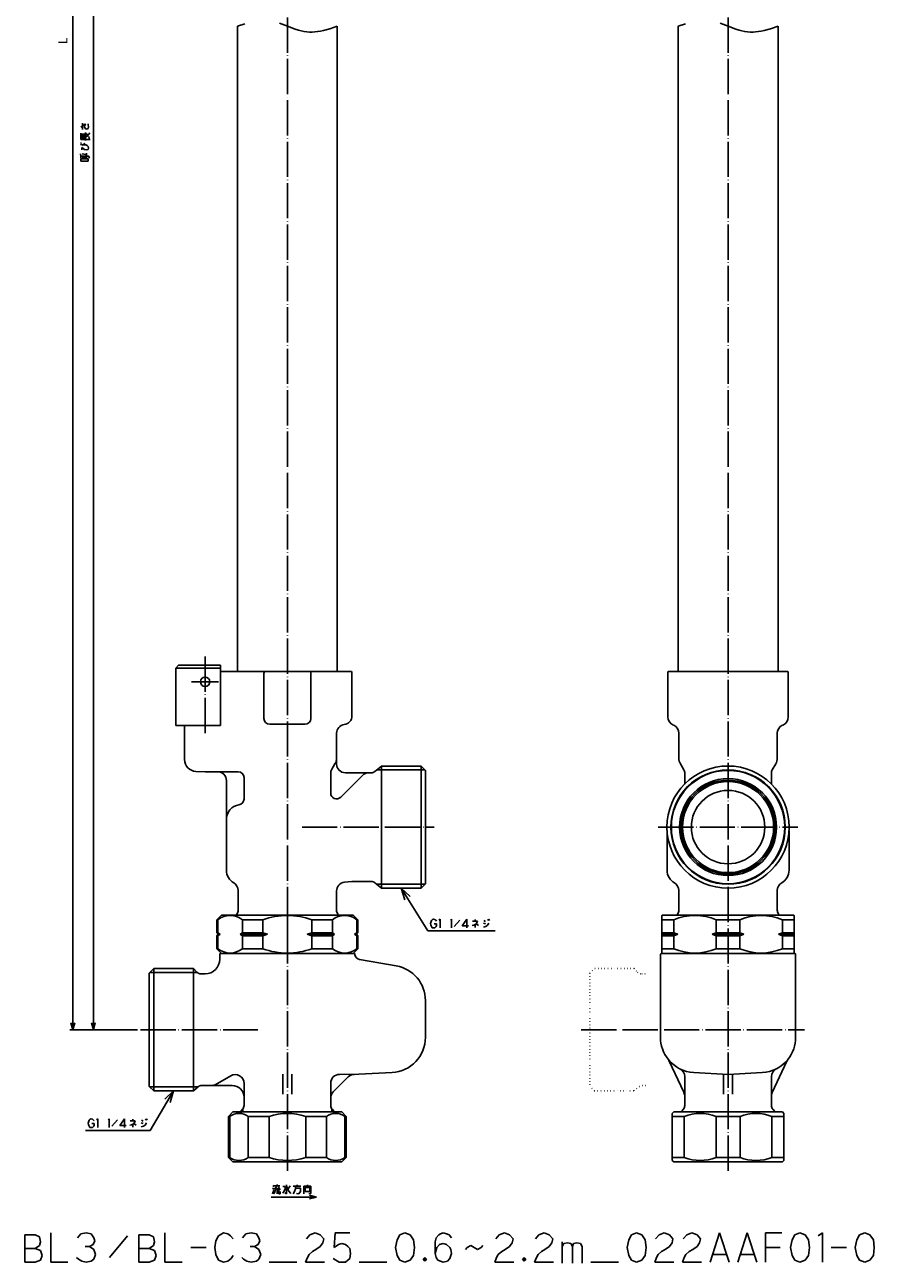
# Model space of a CAD drawing. Units: millimetres. Extents: x 61 to 448, y 70 to 1000.
# Drawn here: x 61 to 350, y 70 to 492 of the extents above; entities that cross this region are included whole.
import ezdxf

# ---------------------------------------------------------------- set-up
doc = ezdxf.new("R2010")
doc.units = ezdxf.units.MM
for name, pattern in [('DOT_CENTER', [14, 12, -1, 0, -1]), ('DOTTED', [1, 0, -1]), ('PHANTOM', [13, 10, -1, 0, -1, 0, -1])]:
    doc.linetypes.add(name, pattern=pattern)
for name, color, linetype in [('1', 7, 'Continuous'), ('100', 7, 'Continuous'), ('2', 7, 'Continuous'), ('3', 7, 'Continuous')]:
    doc.layers.add(name, color=color, linetype=linetype)
doc.styles.add('CONVERTER_11', font='txt.shx', dxfattribs={"width": 0.9})
doc.dimstyles.new('ME10_DIM_10', dxfattribs={"dimtxt": 3, "dimasz": 2.4, "dimexe": 1, "dimexo": 1, "dimgap": 1, "dimtad": 1, "dimdec": 3, "dimdsep": 46, "dimtxsty": 'CONVERTER_11', "dimblk1": 'OPEN30', "dimblk2": 'OPEN30', "dimsah": 1, "dimcen": 0.09, "dimclrd": 2, "dimclre": 2, "dimclrt": 2, "dimadec": 0, "dimazin": 0, "dimtfac": 1, "dimtdec": 4, "dimtix": 1, "dimtmove": 0, "dimatfit": 3, "dimfxl": 1, "dimtolj": 1, "dimtzin": 0, "dimarcsym": 0})
doc.dimstyles.new('ME10_DIM_11', dxfattribs={"dimtxt": 3, "dimasz": 2.4, "dimexe": 1, "dimexo": 1, "dimgap": 1, "dimtad": 1, "dimdec": 3, "dimdsep": 46, "dimtxsty": 'CONVERTER_11', "dimblk1": 'OPEN30', "dimblk2": 'OPEN30', "dimsah": 1, "dimcen": 0.09, "dimclrd": 2, "dimclre": 2, "dimclrt": 2, "dimadec": 0, "dimazin": 0, "dimtfac": 1, "dimtdec": 4, "dimtix": 1, "dimtmove": 0, "dimatfit": 3, "dimfxl": 1, "dimtolj": 1, "dimtzin": 0, "dimarcsym": 0})
doc.dimstyles.get("Standard").update_dxf_attribs({"dimtxt": 0.18, "dimasz": 0.18, "dimexe": 0.18, "dimexo": 0.0625, "dimgap": 0.09, "dimtad": 0, "dimtih": 1, "dimtoh": 1, "dimdec": 4, "dimzin": 0, "dimdsep": 46, "dimtxsty": 'Standard', "dimcen": 0.09, "dimadec": 0, "dimazin": 0, "dimtfac": 1, "dimtdec": 4, "dimtofl": 0, "dimtmove": 0, "dimatfit": 3, "dimfxl": 1, "dimtolj": 1, "dimtzin": 0, "dimarcsym": 0})

# ---------------------------------------------------------------- blocks, each defined once
blk = doc.blocks.new('*D1')
at = {"layer": '1', "color": 2, "linetype": 'Continuous'}
for p, q in [((134.55, 755), (83, 755)), ((84, 150), (84, 755)), ((99, 150), (83, 150))]:
    blk.add_line(p, q, dxfattribs=at)
at = {"layer": '1', "color": 2}
for p, q in [((84, 755), (83.36, 752.6)), ((84, 755), (84.64, 752.6)), ((84, 150), (83.36, 152.4)), ((84, 150), (84.64, 152.4))]:
    blk.add_line(p, q, dxfattribs=at)
blk = doc.blocks.new('_Open30')
at = {"color": 0, "linetype": 'ByBlock', "lineweight": -2}
for p, q in [((-1, 0.267949), (0, 0)), ((0, 0), (-1, -0.267949)), ((0, 0), (-1, 0))]:
    blk.add_line(p, q, dxfattribs=at)
blk = doc.blocks.new('*D3')
at = {"layer": '1', "color": 2, "linetype": 'Continuous'}
for p, q in [((136.96, 823), (76, 823)), ((77, 823), (77, 150)), ((99, 150), (76, 150))]:
    blk.add_line(p, q, dxfattribs=at)
at = {"layer": '1', "color": 2}
for p, q in [((77, 823), (76.36, 820.6)), ((77, 823), (77.64, 820.6)), ((77, 150), (76.36, 152.4)), ((77, 150), (77.64, 152.4))]:
    blk.add_line(p, q, dxfattribs=at)
at = {"layer": '1', "color": 2, "insert": (76, 485.62), "char_height": 3, "attachment_point": 7, "rotation": 90, "line_spacing_factor": 0.454545, "style": 'CONVERTER_11'}
blk.add_mtext('L', dxfattribs=at)

msp = doc.modelspace()

# ---------------------------------------------------------------- linework, layer by layer
at = {"color": 3, "linetype": 'Continuous'}
for p, q in [((150, 272), (171.8416, 272)), ((172, 271.2618), (172, 256.8971)), ((279.6322, 272), (300, 272)), ((300, 272), (320.3678, 272)), ((115, 241.9786), (115, 253.6)), ((166.75, 250.9441), (166.75, 240.5)), ((283.25, 242.5359), (283.25, 250.9441)), ((316.75, 250.9441), (316.75, 242.5359)), ((165.0179, 238.4641), (166.2141, 240.5359)), ((283.7859, 240.5359), (284.9821, 238.4641)), ((315.0179, 238.4641), (316.2141, 240.5359)), ((133.25, 237.8714), (122, 237.8714)), ((164.75, 230.5784), (164.75, 237.4641)), ((285.25, 237.4641), (285.25, 233.6655)), ((314.75, 233.6655), (314.75, 237.4641)), ((129.25, 204.3284), (129.25, 234.8754)), ((135.25, 235.8714), (135.25, 228.5559)), ((279.25, 204.2593), (279.25, 217.5586)), ((320.75, 217.5586), (320.75, 204.2593))]:
    msp.add_line(p, q, dxfattribs=at)
at = {"color": 4, "linetype": 'PHANTOM'}
for p, q in [((283.25, 249.5359), (283.25, 249.5359)), ((316.75, 249.5359), (316.75, 249.5359))]:
    msp.add_line(p, q, dxfattribs=at)
at = {"layer": '1', "color": 1, "linetype": 'DOT_CENTER'}
for p, q in [((300, 102), (300, 832.5183)), ((150, 102), (150, 825.9999)), ((122, 277.1), (122, 250.6)), ((126.6, 268.5), (117.4, 268.5)), ((150, 192), (150, 173)), ((250, 150), (326, 150))]:
    msp.add_line(p, q, dxfattribs=at)
at = {"layer": '1', "color": 4, "linetype": 'Continuous'}
for p, q in [((79.749, 457.2896), (81.249, 458.4367)), ((80.249, 456.5837), (80.249, 458.7014)), ((81.049, 457.9073), (80.949, 457.4661)), ((80.949, 457.4661), (81.149, 456.9367)), ((81.249, 458.4367), (81.049, 457.9073)), ((81.149, 456.9367), (81.649, 456.672)), ((81.249, 453.8484), (81.249, 455.5249)), ((81.649, 456.672), (82.149, 456.9367)), ((82.249, 458.0837), (82.149, 458.4367)), ((82.149, 456.9367), (82.349, 457.4661)), ((82.349, 457.4661), (82.249, 458.0837)), ((79.549, 451.819), (79.949, 451.9955)), ((79.549, 451.3779), (79.949, 451.5543)), ((79.749, 455.2602), (79.749, 453.1426)), ((79.749, 453.1426), (80.249, 453.1426)), ((80.049, 451.2014), (81.149, 451.7308)), ((80.549, 451.2896), (80.049, 451.2014)), ((80.249, 453.1426), (80.249, 455.172)), ((80.249, 453.1426), (80.749, 453.1426)), ((80.949, 451.3779), (80.549, 451.2896)), ((80.749, 453.1426), (80.749, 455.172)), ((80.749, 453.1426), (82.649, 453.1426)), ((81.449, 451.2896), (80.949, 451.3779)), ((81.249, 453.8484), (82.049, 454.4661)), ((81.249, 452.7896), (81.249, 453.8484)), ((81.849, 451.1132), (81.449, 451.2896)), ((81.549, 455.172), (82.049, 454.4661)), ((82.049, 454.4661), (82.749, 455.4367)), ((82.649, 453.1426), (82.449, 454.2014)), ((82.649, 452.8779), (82.649, 453.1426)), ((79.649, 448.2896), (79.749, 447.4955)), ((79.749, 447.4955), (82.349, 447.4955)), ((79.749, 447.4955), (79.749, 446.7896)), ((80.049, 450.4073), (80.449, 450.0543)), ((80.049, 449.6132), (80.049, 450.4073)), ((80.149, 448.2896), (81.249, 448.0249)), ((80.149, 446.8779), (81.249, 447.1426)), ((80.449, 450.0543), (80.949, 449.7896)), ((80.949, 449.7896), (81.549, 449.6132)), ((81.549, 449.6132), (82.149, 449.7896)), ((81.649, 446.6132), (81.649, 448.4661)), ((82.149, 450.7602), (81.849, 451.1132)), ((82.349, 450.2308), (82.149, 450.7602)), ((82.149, 449.7896), (82.349, 450.2308)), ((82.349, 447.4955), (82.649, 447.2308)), ((82.649, 447.2308), (82.449, 446.7896)), ((79.749, 446.5249), (82.149, 446.5249)), ((79.749, 445.7308), (79.749, 446.5249)), ((82.149, 445.7308), (79.749, 445.7308)), ((82.149, 446.5249), (82.149, 445.7308)), ((198.8623, 186.55), (198.7741, 186.15)), ((198.7741, 186.15), (198.8623, 185.75)), ((199.0388, 187.15), (198.8623, 186.55)), ((198.8623, 185.75), (198.9506, 185.35)), ((199.1271, 187.35), (199.0388, 187.15)), ((199.3918, 187.55), (199.1271, 187.35)), ((199.7447, 187.65), (199.3918, 187.55)), ((200.1859, 187.55), (199.7447, 187.65)), ((200.7153, 186.05), (199.9212, 186.05)), ((200.3623, 187.45), (200.1859, 187.55)), ((200.5388, 187.25), (200.3623, 187.45)), ((200.7153, 186.95), (200.5388, 187.25)), ((200.7153, 185.45), (200.7153, 186.05)), ((201.5976, 187.35), (202.0388, 187.65)), ((202.0388, 187.65), (202.0388, 184.65)), ((205.48, 187.35), (205.9212, 187.65)), ((205.9212, 187.65), (205.9212, 184.65)), ((208.6565, 187.35), (206.8035, 185.15)), ((211.1271, 187.65), (209.5388, 185.35)), ((211.1271, 184.65), (211.1271, 187.65)), ((213.5094, 185.65), (212.8918, 185.45)), ((213.0682, 186.95), (213.9506, 186.95)), ((213.9506, 185.85), (213.5094, 185.65)), ((213.9506, 187.55), (213.9506, 186.95)), ((213.9506, 186.95), (214.7447, 186.95)), ((214.2153, 186.05), (213.9506, 185.85)), ((213.9506, 185.85), (213.9506, 184.85)), ((214.48, 186.35), (214.2153, 186.05)), ((214.2153, 186.05), (215.0094, 185.45)), ((214.7447, 186.95), (214.48, 186.35)), ((216.7741, 186.25), (217.3918, 186.05)), ((216.8623, 187.15), (217.48, 186.85)), ((218.0976, 185.55), (218.5388, 186.25)), ((218.2741, 187.65), (218.4506, 187.15)), ((218.6271, 187.65), (218.8035, 187.15)), ((198.9506, 185.35), (199.0388, 185.15)), ((199.0388, 185.15), (199.3035, 184.75)), ((199.3035, 184.75), (199.7447, 184.65)), ((199.7447, 184.65), (200.1859, 184.75)), ((200.1859, 184.75), (200.4506, 184.95)), ((200.4506, 184.95), (200.6271, 185.15)), ((200.6271, 185.15), (200.7153, 185.45)), ((209.5388, 185.35), (211.6565, 185.35)), ((216.7741, 184.95), (217.5682, 185.15)), ((217.5682, 185.15), (218.0976, 185.55)), ((82.3382, 118.55), (82.25, 118.15)), ((82.25, 118.15), (82.3382, 117.75)), ((82.5147, 119.15), (82.3382, 118.55)), ((82.6029, 119.35), (82.5147, 119.15)), ((82.8676, 119.55), (82.6029, 119.35)), ((83.2206, 119.65), (82.8676, 119.55)), ((83.6618, 119.55), (83.2206, 119.65)), ((83.8382, 119.45), (83.6618, 119.55)), ((84.0147, 119.25), (83.8382, 119.45)), ((84.1912, 118.95), (84.0147, 119.25)), ((85.0735, 119.35), (85.5147, 119.65)), ((85.5147, 119.65), (85.5147, 116.65)), ((88.9559, 119.35), (89.3971, 119.65)), ((89.3971, 119.65), (89.3971, 116.65)), ((92.1324, 119.35), (90.2794, 117.15)), ((94.6029, 119.65), (93.0147, 117.35)), ((94.6029, 116.65), (94.6029, 119.65)), ((96.5441, 118.95), (97.4265, 118.95)), ((97.4265, 119.55), (97.4265, 118.95)), ((97.4265, 118.95), (98.2206, 118.95)), ((97.9559, 118.35), (97.6912, 118.05)), ((98.2206, 118.95), (97.9559, 118.35)), ((100.25, 118.25), (100.8676, 118.05)), ((100.3382, 119.15), (100.9559, 118.85)), ((101.5735, 117.55), (102.0147, 118.25)), ((101.75, 119.65), (101.9265, 119.15)), ((102.1029, 119.65), (102.2794, 119.15)), ((82.3382, 117.75), (82.4265, 117.35)), ((82.4265, 117.35), (82.5147, 117.15)), ((82.5147, 117.15), (82.7794, 116.75)), ((82.7794, 116.75), (83.2206, 116.65)), ((83.2206, 116.65), (83.6618, 116.75)), ((84.1912, 118.05), (83.3971, 118.05)), ((83.6618, 116.75), (83.9265, 116.95)), ((83.9265, 116.95), (84.1029, 117.15)), ((84.1029, 117.15), (84.1912, 117.45)), ((84.1912, 117.45), (84.1912, 118.05)), ((93.0147, 117.35), (95.1324, 117.35)), ((96.9853, 117.65), (96.3676, 117.45)), ((97.4265, 117.85), (96.9853, 117.65)), ((97.6912, 118.05), (97.4265, 117.85)), ((97.4265, 117.85), (97.4265, 116.85)), ((97.6912, 118.05), (98.4853, 117.45)), ((100.25, 116.95), (101.0441, 117.15)), ((101.0441, 117.15), (101.5735, 117.55)), ((146.4796, 97.2696), (146.4796, 96.8696)), ((149.7443, 97.1696), (149.7443, 96.8696)), ((153.362, 97.1696), (153.362, 96.7696)), ((156.8914, 97.1696), (156.7149, 96.7696)), ((144.9796, 96.0696), (145.4208, 95.6696)), ((144.9796, 94.1696), (145.4208, 95.3696)), ((145.0679, 96.9696), (145.509, 96.5696)), ((145.6855, 94.6696), (145.3326, 94.1696)), ((145.509, 96.8696), (146.4796, 96.8696)), ((145.509, 95.7696), (145.7737, 95.7696)), ((145.862, 95.1696), (145.6855, 94.6696)), ((146.4796, 96.8696), (145.7737, 95.7696)), ((145.7737, 95.7696), (147.362, 95.8696)), ((145.9502, 95.7696), (145.862, 95.1696)), ((146.4796, 96.8696), (147.4502, 96.8696)), ((146.4796, 95.7696), (146.4796, 94.1696)), ((147.009, 96.4696), (147.362, 95.8696)), ((147.0973, 95.7696), (147.0973, 94.1696)), ((147.0973, 94.1696), (147.5384, 94.1696)), ((147.362, 95.8696), (147.5384, 95.4696)), ((147.5384, 94.1696), (147.5384, 94.8696)), ((148.4208, 96.5696), (149.3032, 96.5696)), ((148.9502, 95.0696), (148.4208, 94.3696)), ((149.2149, 95.7696), (148.9502, 95.0696)), ((149.7443, 94.0696), (149.1267, 94.4696)), ((149.3032, 96.5696), (149.2149, 95.7696)), ((149.7443, 96.8696), (149.7443, 94.0696)), ((149.7443, 96.8696), (150.0973, 95.7696)), ((150.0973, 95.7696), (150.5384, 94.9696)), ((150.9796, 96.8696), (150.2737, 95.8696)), ((150.5384, 94.9696), (151.1561, 94.2696)), ((151.9502, 96.7696), (152.7443, 96.7696)), ((152.4796, 94.8696), (151.9502, 94.1696)), ((152.7443, 95.7696), (152.4796, 94.8696)), ((152.7443, 96.7696), (154.5973, 96.7696)), ((152.7443, 96.7696), (152.7443, 96.0696)), ((152.7443, 96.0696), (152.7443, 95.7696)), ((152.7443, 96.0696), (154.4208, 96.0696)), ((153.8914, 94.1696), (153.0973, 94.2696)), ((154.4208, 94.8696), (153.8914, 94.1696)), ((154.4208, 96.0696), (154.4208, 94.8696)), ((155.6561, 96.7696), (156.7149, 96.7696)), ((155.6561, 94.1696), (155.6561, 96.7696)), ((156.0973, 94.8696), (156.0973, 96.2696)), ((156.0973, 96.2696), (157.5973, 96.2696)), ((157.5973, 94.8696), (156.0973, 94.8696)), ((156.7149, 96.7696), (158.0384, 96.7696)), ((157.7737, 94.1696), (157.3326, 94.2696)), ((157.5973, 96.2696), (157.5973, 94.8696)), ((158.0384, 94.4696), (157.7737, 94.1696)), ((158.0384, 96.7696), (158.0384, 94.4696)), ((60.6299, 80.151), (64.1593, 80.151)), ((60.6299, 70.8177), (60.6299, 80.151)), ((64.1593, 80.151), (65.6299, 79.4843)), ((69.4535, 80.8177), (69.4535, 70.8177)), ((78.5711, 79.151), (79.7476, 80.4843)), ((79.7476, 80.4843), (81.5123, 80.8177)), ((81.5123, 80.8177), (83.277, 80.4843)), ((83.277, 80.4843), (84.1593, 79.151)), ((99.4535, 80.151), (102.9829, 80.151)), ((99.4535, 70.8177), (99.4535, 80.151)), ((102.9829, 80.151), (104.4535, 79.4843)), ((108.277, 80.8177), (108.277, 70.8177)), ((128.277, 80.8177), (126.5123, 79.8177)), ((129.7476, 80.4843), (128.277, 80.8177)), ((130.6299, 79.8177), (129.7476, 80.4843)), ((134.7476, 79.151), (135.924, 80.4843)), ((135.924, 80.4843), (137.6887, 80.8177)), ((137.6887, 80.8177), (139.4535, 80.4843)), ((139.4535, 80.4843), (140.3358, 79.151)), ((156.5123, 78.8177), (157.6887, 80.151)), ((157.6887, 80.151), (159.4535, 80.8177)), ((159.4535, 80.8177), (161.2182, 80.151)), ((161.2182, 80.151), (162.3946, 78.8177)), ((166.2182, 80.8177), (165.924, 75.8177)), ((171.2182, 80.8177), (166.2182, 80.8177)), ((188.277, 80.151), (187.3946, 78.4843)), ((190.0417, 80.8177), (188.277, 80.151)), ((191.8064, 80.151), (190.0417, 80.8177)), ((192.9829, 78.4843), (191.8064, 80.151)), ((201.5123, 80.151), (200.6299, 79.151)), ((202.1005, 80.4843), (201.5123, 80.151)), ((202.9829, 80.8177), (202.1005, 80.4843)), ((204.1593, 80.4843), (202.9829, 80.8177)), ((205.0417, 80.151), (204.1593, 80.4843)), ((205.924, 79.151), (205.0417, 80.151)), ((220.924, 78.8177), (222.1005, 80.151)), ((222.1005, 80.151), (223.8652, 80.8177)), ((223.8652, 80.8177), (225.6299, 80.151)), ((225.6299, 80.151), (226.8064, 78.8177)), ((234.4535, 78.8177), (235.6299, 80.151)), ((235.6299, 80.151), (237.3946, 80.8177)), ((237.3946, 80.8177), (239.1593, 80.151)), ((239.1593, 80.151), (240.3358, 78.8177)), ((267.1005, 80.151), (266.2182, 78.4843)), ((268.8652, 80.8177), (267.1005, 80.151)), ((270.6299, 80.151), (268.8652, 80.8177)), ((271.8064, 78.4843), (270.6299, 80.151)), ((275.3358, 78.8177), (276.5123, 80.151)), ((276.5123, 80.151), (278.277, 80.8177)), ((278.277, 80.8177), (280.0417, 80.151)), ((280.0417, 80.151), (281.2182, 78.8177)), ((284.7476, 78.8177), (285.924, 80.151)), ((285.924, 80.151), (287.6887, 80.8177)), ((287.6887, 80.8177), (289.4535, 80.151)), ((289.4535, 80.151), (290.6299, 78.8177)), ((293.8652, 70.8177), (297.1005, 80.8177)), ((297.1005, 80.8177), (300.3358, 70.8177)), ((303.277, 70.8177), (306.5123, 80.8177)), ((306.5123, 80.8177), (309.7476, 70.8177)), ((312.6887, 80.8177), (312.6887, 75.8177)), ((318.277, 80.8177), (312.6887, 80.8177)), ((322.6887, 80.151), (321.8064, 78.4843)), ((324.4535, 80.8177), (322.6887, 80.151)), ((326.2182, 80.151), (324.4535, 80.8177)), ((327.3946, 78.4843), (326.2182, 80.151)), ((330.6299, 79.8177), (332.1005, 80.8177)), ((332.1005, 80.8177), (332.1005, 70.8177)), ((344.7476, 80.151), (343.8652, 78.4843)), ((346.5123, 80.8177), (344.7476, 80.151)), ((348.277, 80.151), (346.5123, 80.8177)), ((349.4535, 78.4843), (348.277, 80.151)), ((65.6299, 76.4843), (64.1593, 75.4843)), ((65.6299, 79.4843), (65.924, 77.8177)), ((65.924, 77.8177), (65.6299, 76.4843)), ((81.2182, 76.151), (82.6887, 76.151)), ((82.6887, 76.151), (81.2182, 76.151)), ((83.8652, 76.8177), (82.6887, 76.151)), ((82.6887, 76.151), (84.1593, 75.151)), ((84.4535, 78.151), (83.8652, 76.8177)), ((84.1593, 79.151), (84.4535, 78.151)), ((95.6299, 79.8177), (89.4535, 72.4843)), ((104.4535, 76.4843), (102.9829, 75.4843)), ((104.4535, 79.4843), (104.7476, 77.8177)), ((104.7476, 77.8177), (104.4535, 76.4843)), ((125.6299, 78.151), (125.3358, 75.8177)), ((126.5123, 79.8177), (125.6299, 78.151)), ((131.5123, 78.8177), (130.6299, 79.8177)), ((137.3946, 76.151), (138.8652, 76.151)), ((138.8652, 76.151), (137.3946, 76.151)), ((140.0417, 76.8177), (138.8652, 76.151)), ((138.8652, 76.151), (140.3358, 75.151)), ((140.6299, 78.151), (140.0417, 76.8177)), ((140.3358, 79.151), (140.6299, 78.151)), ((161.2182, 76.151), (159.7476, 75.151)), ((162.1005, 77.4843), (161.2182, 76.151)), ((162.3946, 78.8177), (162.1005, 77.4843)), ((165.924, 75.8177), (167.3946, 76.8177)), ((167.3946, 76.8177), (168.5711, 77.151)), ((168.5711, 77.151), (169.7476, 76.8177)), ((169.7476, 76.8177), (170.6299, 76.151)), ((170.6299, 76.151), (171.2182, 75.4843)), ((187.3946, 78.4843), (186.8064, 75.8177)), ((193.277, 75.8177), (192.9829, 78.4843)), ((200.6299, 79.151), (200.3358, 77.8177)), ((200.3358, 77.8177), (200.3358, 73.8177)), ((201.8064, 76.8177), (200.924, 75.8177)), ((202.9829, 77.151), (201.8064, 76.8177)), ((204.1593, 76.8177), (202.9829, 77.151)), ((205.3358, 75.8177), (204.1593, 76.8177)), ((211.2182, 75.8177), (212.3946, 76.4843)), ((212.3946, 76.4843), (213.5711, 75.8177)), ((215.924, 75.8177), (216.5123, 76.4843)), ((225.6299, 76.151), (224.1593, 75.151)), ((226.5123, 77.4843), (225.6299, 76.151)), ((226.8064, 78.8177), (226.5123, 77.4843)), ((239.1593, 76.151), (237.6887, 75.151)), ((240.0417, 77.4843), (239.1593, 76.151)), ((240.3358, 78.8177), (240.0417, 77.4843)), ((243.5711, 77.8177), (243.5711, 76.151)), ((243.5711, 76.151), (244.1593, 77.151)), ((243.5711, 76.151), (243.5711, 70.4843)), ((244.1593, 77.151), (245.3358, 77.4843)), ((245.3358, 77.4843), (246.5123, 77.151)), ((246.5123, 77.151), (247.1005, 76.151)), ((247.1005, 76.151), (247.3946, 77.151)), ((247.1005, 70.4843), (247.1005, 76.151)), ((247.1005, 76.151), (247.1005, 70.4843)), ((247.3946, 77.151), (248.5711, 77.4843)), ((248.5711, 77.4843), (249.7476, 77.151)), ((249.7476, 77.151), (250.3358, 76.151)), ((250.3358, 76.151), (250.3358, 70.4843)), ((266.2182, 78.4843), (265.6299, 75.8177)), ((272.1005, 75.8177), (271.8064, 78.4843)), ((280.0417, 76.151), (278.5711, 75.151)), ((280.924, 77.4843), (280.0417, 76.151)), ((281.2182, 78.8177), (280.924, 77.4843)), ((289.4535, 76.151), (287.9829, 75.151)), ((290.3358, 77.4843), (289.4535, 76.151)), ((290.6299, 78.8177), (290.3358, 77.4843)), ((321.8064, 78.4843), (321.2182, 75.8177)), ((327.6887, 75.8177), (327.3946, 78.4843)), ((343.8652, 78.4843), (343.277, 75.8177)), ((349.7476, 75.8177), (349.4535, 78.4843)), ((60.6299, 75.4843), (64.1593, 75.4843)), ((64.1593, 75.4843), (60.6299, 75.4843)), ((64.1593, 75.4843), (65.924, 74.8177)), ((65.924, 74.8177), (66.5123, 73.151)), ((66.5123, 73.151), (65.924, 71.4843)), ((78.8652, 71.8177), (78.277, 72.4843)), ((80.0417, 71.151), (78.8652, 71.8177)), ((84.1593, 71.8177), (83.277, 71.151)), ((84.1593, 75.151), (84.7476, 73.4843)), ((84.7476, 73.4843), (84.1593, 71.8177)), ((99.4535, 75.4843), (102.9829, 75.4843)), ((102.9829, 75.4843), (99.4535, 75.4843)), ((102.9829, 75.4843), (104.7476, 74.8177)), ((104.7476, 74.8177), (105.3358, 73.151)), ((105.3358, 73.151), (104.7476, 71.4843)), ((117.1005, 75.8177), (122.3946, 75.8177)), ((125.3358, 75.8177), (125.6299, 73.4843)), ((125.6299, 73.4843), (126.5123, 71.4843)), ((129.7476, 71.151), (130.924, 72.151)), ((130.924, 72.151), (131.5123, 73.151)), ((135.0417, 71.8177), (134.4535, 72.4843)), ((136.2182, 71.151), (135.0417, 71.8177)), ((140.3358, 71.8177), (139.4535, 71.151)), ((140.3358, 75.151), (140.924, 73.4843)), ((140.924, 73.4843), (140.3358, 71.8177)), ((156.8064, 72.4843), (156.2182, 70.8177)), ((157.3946, 73.4843), (156.8064, 72.4843)), ((158.5711, 74.4843), (157.3946, 73.4843)), ((159.7476, 75.151), (158.5711, 74.4843)), ((166.5123, 71.4843), (165.6299, 72.151)), ((171.2182, 72.151), (170.6299, 71.4843)), ((171.2182, 75.4843), (171.5123, 73.8177)), ((171.5123, 73.8177), (171.2182, 72.151)), ((186.8064, 75.8177), (187.3946, 73.151)), ((187.3946, 73.151), (188.277, 71.4843)), ((191.8064, 71.4843), (192.9829, 73.151)), ((192.9829, 73.151), (193.277, 75.8177)), ((196.2182, 71.8177), (196.8064, 72.4843)), ((196.8064, 71.151), (196.2182, 71.8177)), ((196.5123, 71.8177), (196.8064, 72.151)), ((196.5123, 72.151), (196.8064, 72.151)), ((196.5123, 71.4843), (196.5123, 72.151)), ((196.8064, 71.4843), (196.5123, 71.8177)), ((196.8064, 72.4843), (197.1005, 72.151)), ((196.8064, 72.151), (197.1005, 72.151)), ((196.8064, 72.151), (197.1005, 71.8177)), ((197.1005, 71.8177), (196.8064, 71.4843)), ((197.1005, 72.151), (197.3946, 71.8177)), ((197.1005, 72.151), (197.1005, 71.8177)), ((197.1005, 71.8177), (197.1005, 71.4843)), ((197.3946, 71.8177), (197.1005, 71.4843)), ((200.924, 75.8177), (200.3358, 73.8177)), ((200.3358, 73.8177), (200.6299, 72.4843)), ((200.6299, 72.4843), (201.2182, 71.4843)), ((204.4535, 71.151), (205.3358, 72.151)), ((205.6299, 75.151), (205.3358, 75.8177)), ((205.3358, 72.151), (205.924, 73.8177)), ((205.924, 73.8177), (205.6299, 75.151)), ((210.6299, 75.151), (211.2182, 75.8177)), ((213.5711, 75.8177), (214.7476, 75.151)), ((214.7476, 75.151), (215.924, 75.8177)), ((221.2182, 72.4843), (220.6299, 70.8177)), ((221.8064, 73.4843), (221.2182, 72.4843)), ((222.9829, 74.4843), (221.8064, 73.4843)), ((224.1593, 75.151), (222.9829, 74.4843)), ((230.0417, 71.8177), (230.6299, 72.4843)), ((230.6299, 71.151), (230.0417, 71.8177)), ((230.3358, 71.8177), (230.6299, 72.151)), ((230.3358, 72.151), (230.6299, 72.151)), ((230.3358, 71.4843), (230.3358, 72.151)), ((230.6299, 71.4843), (230.3358, 71.8177)), ((230.6299, 72.4843), (230.924, 72.151)), ((230.6299, 72.151), (230.924, 72.151)), ((230.6299, 72.151), (230.924, 71.8177)), ((230.924, 71.8177), (230.6299, 71.4843)), ((230.924, 72.151), (231.2182, 71.8177)), ((230.924, 72.151), (230.924, 71.8177)), ((230.924, 71.8177), (230.924, 71.4843)), ((231.2182, 71.8177), (230.924, 71.4843)), ((234.7476, 72.4843), (234.1593, 70.8177)), ((235.3358, 73.4843), (234.7476, 72.4843)), ((236.5123, 74.4843), (235.3358, 73.4843)), ((237.6887, 75.151), (236.5123, 74.4843)), ((265.6299, 75.8177), (266.2182, 73.151)), ((266.2182, 73.151), (267.1005, 71.4843)), ((270.6299, 71.4843), (271.8064, 73.151)), ((271.8064, 73.151), (272.1005, 75.8177)), ((275.6299, 72.4843), (275.0417, 70.8177)), ((276.2182, 73.4843), (275.6299, 72.4843)), ((277.3946, 74.4843), (276.2182, 73.4843)), ((278.5711, 75.151), (277.3946, 74.4843)), ((285.0417, 72.4843), (284.4535, 70.8177)), ((285.6299, 73.4843), (285.0417, 72.4843)), ((286.8064, 74.4843), (285.6299, 73.4843)), ((287.9829, 75.151), (286.8064, 74.4843)), ((294.7476, 73.4843), (299.4535, 73.4843)), ((304.1593, 73.4843), (308.8652, 73.4843)), ((312.6887, 75.8177), (312.6887, 70.8177)), ((312.6887, 75.8177), (317.6887, 75.8177)), ((321.2182, 75.8177), (321.8064, 73.151)), ((321.8064, 73.151), (322.6887, 71.4843)), ((326.2182, 71.4843), (327.3946, 73.151)), ((327.3946, 73.151), (327.6887, 75.8177)), ((335.0417, 75.8177), (340.3358, 75.8177)), ((343.277, 75.8177), (343.8652, 73.151)), ((343.8652, 73.151), (344.7476, 71.4843)), ((348.277, 71.4843), (349.4535, 73.151)), ((349.4535, 73.151), (349.7476, 75.8177)), ((64.1593, 70.8177), (60.6299, 70.8177)), ((65.924, 71.4843), (64.1593, 70.8177)), ((69.4535, 70.8177), (75.3358, 70.8177)), ((81.5123, 70.8177), (80.0417, 71.151)), ((83.277, 71.151), (81.5123, 70.8177)), ((102.9829, 70.8177), (99.4535, 70.8177)), ((104.7476, 71.4843), (102.9829, 70.8177)), ((108.277, 70.8177), (114.1593, 70.8177)), ((126.5123, 71.4843), (128.277, 70.8177)), ((128.277, 70.8177), (129.7476, 71.151)), ((137.6887, 70.8177), (136.2182, 71.151)), ((139.4535, 71.151), (137.6887, 70.8177)), ((143.8652, 70.8177), (153.277, 70.8177)), ((156.2182, 70.8177), (162.6887, 70.8177)), ((167.6887, 70.8177), (166.5123, 71.4843)), ((168.8652, 70.8177), (167.6887, 70.8177)), ((169.7476, 70.8177), (168.8652, 70.8177)), ((170.6299, 71.4843), (169.7476, 70.8177)), ((174.4535, 70.8177), (183.8652, 70.8177)), ((188.277, 71.4843), (190.0417, 70.8177)), ((190.0417, 70.8177), (191.8064, 71.4843)), ((197.1005, 71.4843), (196.5123, 71.4843)), ((197.1005, 71.4843), (196.8064, 71.151)), ((201.2182, 71.4843), (202.9829, 70.8177)), ((202.9829, 70.8177), (204.4535, 71.151)), ((220.6299, 70.8177), (227.1005, 70.8177)), ((230.924, 71.4843), (230.3358, 71.4843)), ((230.924, 71.4843), (230.6299, 71.151)), ((234.1593, 70.8177), (240.6299, 70.8177)), ((253.277, 70.8177), (262.6887, 70.8177)), ((267.1005, 71.4843), (268.8652, 70.8177)), ((268.8652, 70.8177), (270.6299, 71.4843)), ((275.0417, 70.8177), (281.5123, 70.8177)), ((284.4535, 70.8177), (290.924, 70.8177)), ((322.6887, 71.4843), (324.4535, 70.8177)), ((324.4535, 70.8177), (326.2182, 71.4843)), ((344.7476, 71.4843), (346.5123, 70.8177)), ((346.5123, 70.8177), (348.277, 71.4843))]:
    msp.add_line(p, q, dxfattribs=at)
at = {"layer": '1', "color": 3, "linetype": 'Continuous'}
for p, q in [((112, 273.1), (113, 274.1)), ((112, 273.1), (112, 253.6)), ((112, 273.1), (127.2, 273.1)), ((127.2, 274.1), (113, 274.1)), ((127.2, 274.1), (127.2, 253.6)), ((127.2, 272), (150, 272)), ((170, 272), (130, 272)), ((142.0156, 256), (142.0156, 271.2618)), ((157.9844, 256), (157.9844, 271.2618)), ((279.5, 256.3985), (279.5, 271.3229)), ((320.5, 271.3229), (320.5, 256.3985)), ((127.2, 253.6), (112, 253.6)), ((144.0156, 254), (155.9844, 254)), ((122, 237.8714), (118.8604, 237.9811)), ((175.6213, 236.6213), (168.1642, 229.1642)), ((169.75, 237.5), (177.7426, 237.5)), ((177.7426, 237.5), (178.531, 237.5)), ((182, 239.8), (179.8166, 237.9679)), ((196.824, 238.476), (180.4221, 238.476)), ((182, 239.8), (182, 219)), ((195.5, 239.8), (195.5, 219)), ((182, 198.2), (182, 219)), ((195.5, 198.2), (195.5, 219)), ((172, 200.5), (169.4287, 200.223)), ((178.531, 200.5), (172, 200.5)), ((182, 198.2), (179.8166, 200.0321)), ((196.824, 199.524), (180.4221, 199.524)), ((133.25, 197.4002), (133.25, 190.6813)), ((166.75, 190.6813), (166.75, 197.3311)), ((283.25, 197.4008), (283.25, 190.6813)), ((316.75, 190.6813), (316.75, 197.4008)), ((127.6, 189), (126, 187.4)), ((126, 187.4), (126.3386, 187.4)), ((126, 187.4), (126, 183)), ((126.3386, 187.4), (126.3386, 183)), ((127.6, 189), (131.9, 189)), ((131.9, 189), (150, 189)), ((132.45, 189), (132.7821, 189.3958)), ((150.2, 189), (132.45, 189)), ((134.6903, 183), (134.6903, 187.4)), ((134.6903, 187.4), (141.6484, 187.4)), ((141.6484, 187.4), (141.6484, 183)), ((149.8, 189), (167.55, 189)), ((150, 189), (168.1, 189)), ((158.3516, 183), (158.3516, 187.4)), ((158.3516, 187.4), (165.3097, 187.4)), ((165.3097, 187.4), (165.3097, 183)), ((167.2179, 189.3958), (167.55, 189)), ((168.1, 189), (172.4, 189)), ((174, 187.4), (172.4, 189)), ((173.6614, 187.4), (173.6614, 183)), ((174, 187.4), (173.6614, 187.4)), ((174, 183), (174, 187.4)), ((277.6, 189), (277.5, 188.9)), ((277.5, 176.1), (277.5, 188.9)), ((277.5, 187.4), (281.5173, 187.4)), ((277.6, 189), (281.9, 189)), ((281.5173, 187.4), (281.5173, 183)), ((281.9, 189), (300, 189)), ((282.45, 189), (282.7821, 189.3958)), ((300.2, 189), (282.45, 189)), ((295.9827, 183), (295.9827, 187.4)), ((295.9827, 187.4), (304.0173, 187.4)), ((299.8, 189), (317.55, 189)), ((300, 189), (318.1, 189)), ((304.0173, 187.4), (304.0173, 183)), ((317.2179, 189.3958), (317.55, 189)), ((318.1, 189), (322.4, 189)), ((318.4827, 183), (318.4827, 187.4)), ((318.4827, 187.4), (322.5, 187.4)), ((322.5, 188.9), (322.4, 189)), ((322.5, 188.9), (322.5, 176.1)), ((126, 183), (126.3386, 183)), ((126.5, 182.5), (126, 183)), ((126, 182), (126.5, 182.5)), ((126, 182), (126.3386, 182)), ((126, 182), (126, 177.6)), ((127.1233, 182.5), (126.3386, 183)), ((126.3386, 182), (127.1233, 182.5)), ((126.3386, 182), (126.3386, 177.6)), ((126.5, 182.5), (127.1233, 182.5)), ((133.9056, 182.5), (134.6903, 183)), ((134.6903, 182), (133.9056, 182.5)), ((133.9056, 182.5), (143.2177, 182.5)), ((141.6484, 183), (134.6903, 183)), ((141.6484, 182), (134.6903, 182)), ((134.6903, 177.6), (134.6903, 182)), ((143.2177, 182.5), (141.6484, 183)), ((141.6484, 182), (143.2177, 182.5)), ((141.6484, 182), (141.6484, 177.6)), ((158.3516, 183), (156.7823, 182.5)), ((156.7823, 182.5), (158.3516, 182)), ((156.7823, 182.5), (166.0944, 182.5)), ((158.3516, 183), (165.3097, 183)), ((165.3097, 182), (158.3516, 182)), ((158.3516, 177.6), (158.3516, 182)), ((166.0944, 182.5), (165.3097, 183)), ((165.3097, 182), (166.0944, 182.5)), ((165.3097, 182), (165.3097, 177.6)), ((172.8767, 182.5), (173.6614, 183)), ((173.6614, 182), (172.8767, 182.5)), ((173.5, 182.5), (172.8767, 182.5)), ((174, 183), (173.5, 182.5)), ((173.5, 182.5), (174, 182)), ((174, 183), (173.6614, 183)), ((173.6614, 182), (173.6614, 177.6)), ((174, 182), (173.6614, 182)), ((174, 177.6), (174, 182)), ((277.5, 183), (281.5173, 183)), ((282.8763, 182.5), (277.5, 182.5)), ((281.5173, 182), (277.5, 182)), ((281.5173, 183), (282.8763, 182.5)), ((282.8763, 182.5), (281.5173, 182)), ((281.5173, 182), (281.5173, 177.6)), ((294.6237, 182.5), (295.9827, 183)), ((305.3763, 182.5), (294.6237, 182.5)), ((295.9827, 182), (294.6237, 182.5)), ((295.9827, 183), (304.0173, 183)), ((304.0173, 182), (295.9827, 182)), ((295.9827, 177.6), (295.9827, 182)), ((304.0173, 183), (305.3763, 182.5)), ((305.3763, 182.5), (304.0173, 182)), ((304.0173, 182), (304.0173, 177.6)), ((318.4827, 183), (317.1237, 182.5)), ((317.1237, 182.5), (322.5, 182.5)), ((317.1237, 182.5), (318.4827, 182)), ((322.5, 183), (318.4827, 183)), ((318.4827, 182), (322.5, 182)), ((318.4827, 177.6), (318.4827, 182)), ((126.3386, 177.6), (126, 177.6)), ((127.6, 176), (126, 177.6)), ((141.6484, 177.6), (134.6903, 177.6)), ((165.3097, 177.6), (158.3516, 177.6)), ((174, 177.6), (172.4, 176)), ((173.6614, 177.6), (174, 177.6)), ((281.5173, 177.6), (277.5, 177.6)), ((304.0173, 177.6), (295.9827, 177.6)), ((322.5, 177.6), (318.4827, 177.6)), ((127, 175.1716), (127, 174)), ((127.1796, 176), (150, 176)), ((127.6, 176), (129.75, 176)), ((150, 176), (172.8473, 176)), ((170.25, 176), (172.4, 176)), ((187.0838, 171.7485), (174.5816, 173.953)), ((277, 175.4174), (277, 147.3875)), ((277.1796, 176), (300, 176)), ((277.1796, 176), (280, 176)), ((277.6, 176), (277.5, 176.1)), ((277.6, 176), (279.75, 176)), ((300, 176), (322.8473, 176)), ((320, 176), (322.8204, 176)), ((320.25, 176), (322.4, 176)), ((322.5, 176.1), (322.4, 176)), ((323, 148.9689), (323, 175.3292)), ((103.176, 169.476), (119.324, 169.476)), ((104.5, 170.8), (104.5, 129.2)), ((118, 170.8), (119.2142, 169.5858)), ((118, 170.8), (118, 129.2)), ((120.6284, 169), (121.0094, 169)), ((120.6284, 169), (122, 169)), ((323, 164), (323, 164)), ((197, 159.9308), (197, 147.3016)), ((323, 148.9689), (323, 147.3875)), ((279.962, 139.34), (284.9312, 128.6836)), ((320.038, 139.34), (315.0311, 128.6027)), ((185.628, 135.404), (174.3138, 134.8111)), ((288.372, 135.404), (300, 134.7946)), ((300, 134.7946), (311.628, 135.404)), ((124.0541, 131), (120.8731, 131)), ((131.25, 131), (123.8043, 131)), ((124.3694, 131), (124.0541, 131)), ((125.4641, 131.2679), (130.75, 134.3198)), ((135.25, 131.7217), (135.25, 124.2177)), ((148.5, 128), (148.5, 134.8438)), ((151.5, 128), (151.5, 134.8438)), ((164.75, 131.7946), (164.75, 124.2177)), ((165.6287, 128.8787), (170.6659, 133.9159)), ((285.25, 133.9921), (285.25, 124.2176)), ((298.5, 128), (298.5, 134.8438)), ((301.5, 128), (301.5, 134.8438)), ((314.75, 127.3349), (314.75, 133.9921)), ((103.176, 130.524), (119.5779, 130.524)), ((118, 129.2), (119.5875, 130.5321)), ((285.25, 127.3349), (285.25, 124.5156)), ((314.75, 124.2176), (314.75, 127.3349)), ((134.7821, 122.9321), (134, 122)), ((166, 122), (165.2179, 122.9321)), ((284.7821, 122.9321), (284, 122)), ((316, 122), (315.2179, 122.9321)), ((131.5, 122), (130, 120.5)), ((130, 120.5), (130.423, 120.5)), ((130, 106.5), (130, 120.5)), ((130.423, 120.5), (130.423, 106.5)), ((131.5, 122), (150, 122)), ((136.668, 106.5), (136.668, 120.5)), ((136.668, 120.5), (143.755, 120.5)), ((143.755, 120.5), (143.755, 106.5)), ((168.5, 122), (150, 122)), ((156.245, 106.5), (156.245, 120.5)), ((156.245, 120.5), (163.332, 120.5)), ((163.332, 120.5), (163.332, 106.5)), ((170, 120.5), (168.5, 122)), ((169.577, 120.5), (169.577, 106.5)), ((170, 120.5), (169.577, 120.5)), ((170, 120.5), (170, 106.5)), ((281.5, 122), (281, 121.5)), ((281, 105.5), (281, 121.5)), ((281, 120.5), (285.0917, 120.5)), ((281.5, 122), (300, 122)), ((285.0917, 120.5), (285.0917, 106.5)), ((295.9083, 120.5), (304.0917, 120.5)), ((295.9083, 106.5), (295.9083, 120.5)), ((318.5, 122), (300, 122)), ((304.0917, 120.5), (304.0917, 106.5)), ((314.9083, 120.5), (314.9083, 106.5)), ((319, 120.5), (314.9083, 120.5)), ((319, 121.5), (318.5, 122)), ((319, 105.5), (319, 121.5)), ((130.423, 106.5), (130, 106.5)), ((130, 106.5), (131.5, 105)), ((143.755, 106.5), (136.668, 106.5)), ((163.332, 106.5), (156.245, 106.5)), ((168.5, 105), (170, 106.5)), ((169.577, 106.5), (170, 106.5)), ((285.0917, 106.5), (281, 106.5)), ((281, 105.5), (281.5, 105)), ((304.0917, 106.5), (295.9083, 106.5)), ((314.9083, 106.5), (319, 106.5)), ((318.5, 105), (319, 105.5)), ((131.5, 105), (150, 105)), ((150, 105), (168.5, 105)), ((281.5, 105), (300, 105)), ((300, 105), (318.5, 105))]:
    msp.add_line(p, q, dxfattribs=at)
at = {"layer": '1', "color": 4}
for p, q in [((188.75, 198.2), (191.7691, 195.3656)), ((188.75, 198.2), (189.9474, 194.2358)), ((111.25, 129.2), (108.2934, 126.3004)), ((111.25, 129.2), (110.1393, 125.2106)), ((159.8929, 93), (157.4929, 93.6431)), ((159.8929, 93), (157.4929, 92.3569))]:
    msp.add_line(p, q, dxfattribs=at)
at = {"layer": '1', "color": 6, "linetype": 'DOTTED'}
for p, q in [((268, 170.8), (269.2142, 169.5858)), ((270.6284, 169), (272, 169)), ((272, 131), (270.8731, 131)), ((268, 129.2), (269.5875, 130.5321))]:
    msp.add_line(p, q, dxfattribs=at)
at = {"layer": '1', "color": 7, "linetype": 'Continuous'}
for p, q in [((164.75, 128), (165.6287, 128.8787)), ((284.9312, 128.6836), (285.25, 128))]:
    msp.add_line(p, q, dxfattribs=at)
at = {"layer": '1', "color": 1, "linetype": 'Continuous'}
for p, q in [((134.812, 122.9677), (134.812, 122)), ((165.188, 122), (165.188, 122.9677))]:
    msp.add_line(p, q, dxfattribs=at)
at = {"layer": '1', "color": 3, "linetype": 'Continuous'}
for centre, radius in [((122, 268.5), 1.6), ((300, 219), 20.8), ((300, 219), 19.476), ((300, 219), 19.3), ((300, 219), 16.5), ((300, 219), 16), ((300, 219), 15.5), ((300, 219), 12.5)]:
    msp.add_circle(centre, radius, dxfattribs=at)
for centre, radius, start, end in [((143.8156, 271.2618), 1.8, 155.786796, 180), ((156.1844, 271.2618), 1.8, 0, 24.213204), ((170.2, 271.2618), 1.8, 0, 24.213204), ((281.3, 271.3229), 1.8, 157.902584, 180), ((318.7, 271.3229), 1.8, 0, 22.097416), ((144.0156, 256), 2, 180, 270), ((155.9844, 256), 2, 270, 0), ((169.75, 250.9441), 3, 97.180756, 180), ((169, 256.8971), 3, 277.180756, 0), ((282.5, 256.5063), 3, 180, 247.975687), ((280.25, 250.9441), 3, 360, 65.375682), ((319.75, 250.9441), 3, 114.624318, 180), ((317.5, 256.5063), 3, 292.024313, 0), ((119, 241.9786), 4, 180, 268), ((162.75, 242.5359), 4, 330, 0), ((169.75, 240.5), 3, 180, 270), ((287.25, 242.5359), 4, 180, 210), ((312.75, 242.5359), 4, 330, 0), ((126.25, 234.8714), 3, 0, 90), ((133.25, 235.8714), 2, 0, 89.969895), ((166.75, 237.4641), 2, 150, 180), ((177.7426, 234.5), 3, 90, 135), ((178.531, 239.5), 2, 270, 310), ((283.25, 237.4641), 2, 0, 30), ((316.75, 237.4641), 2, 150, 180), ((133.25, 228.5559), 2, 278.213211, 0), ((166.75, 230.5784), 2, 180, 315), ((134.25, 221.6277), 5, 98.213211, 180), ((134.25, 204.3284), 5, 180, 240), ((284.25, 204.3284), 5, 180, 240), ((315.75, 204.3284), 5, 300, 0), ((130.25, 197.4002), 3, 0, 60), ((169.75, 197.2402), 3, 96.148767, 180), ((178.531, 198.5), 2, 50, 90), ((280.25, 197.4002), 3, 359.988432, 60), ((319.75, 197.4002), 3, 120, 180.011568), ((131.25, 190.6813), 2, 320, 0), ((168.75, 190.6813), 2, 180, 220), ((281.25, 190.6813), 2, 320, 0), ((318.75, 190.6813), 2, 180, 220), ((130.5144, 182.3375), 6.5625, 50.482347, 129.517653), ((150, 164.9), 24, 69.635865, 110.364135), ((169.4856, 182.3375), 6.5625, 50.482347, 129.517653), ((288.75, 170.7125), 18.1875, 66.567006, 113.432994), ((311.25, 170.7125), 18.1875, 66.567006, 113.432994), ((130.5144, 182.6625), 6.5625, 230.482347, 309.517653), ((150, 200.1), 24, 249.635865, 290.364135), ((169.4856, 182.6625), 6.5625, 230.482347, 309.517653), ((288.75, 194.2875), 18.1875, 246.567006, 293.432994), ((311.25, 194.2875), 18.1875, 246.567006, 293.432994), ((122, 174), 5, 270, 360), ((129, 175.1716), 2, 155.530199, 180), ((129, 175.1716), 2, 155.530199, 168.047144), ((171, 175.1716), 2, 7.69448, 24.469801), ((174.9289, 175.9226), 2, 190.821755, 260), ((275.0867, 176), 2, 343.063573, 348.047144), ((279, 175.1716), 2, 155.530199, 168.047144), ((321, 175.1716), 2, 11.952856, 24.469801), ((324.9133, 176), 2, 191.952856, 196.936427), ((120.6284, 171), 2, 225, 270), ((185, 159.9308), 12, 0, 80), ((185, 147.3876), 12, 273, 0), ((289, 147.3875), 12, 180, 218.391023), ((311, 147.3875), 12, 321.608977, 0), ((277.2431, 138.0722), 3, 25, 38.391023), ((289, 147.3875), 12, 218.391023, 267), ((311, 147.3875), 12, 273, 321.608977), ((322.7569, 138.0722), 3, 141.608977, 155), ((282.25, 133.9921), 3, 360, 63.256385), ((317.75, 133.9921), 3, 116.743615, 180), ((120.8731, 129), 2, 90, 130), ((124.4641, 133), 2, 270, 300), ((132.25, 131.7217), 3, 360, 120), ((131.25, 127), 4, 0, 90), ((167.75, 131.7946), 3, 90, 180), ((172.7873, 131.7946), 3, 90, 135), ((167.75, 126.7574), 3, 135, 180), ((282.25, 127.3349), 3, 360, 25), ((317.75, 127.3349), 3, 155, 180), ((133.25, 124.2177), 2, 320, 0), ((166.75, 124.2177), 2, 180, 220), ((283.25, 124.2176), 2, 320, 360), ((316.75, 124.2176), 2, 180, 220), ((133.5455, 116.125), 5.375, 54.484016, 125.515984), ((150, 101.5), 20, 71.805128, 108.194872), ((166.4545, 116.125), 5.375, 54.484016, 125.515984), ((290.5, 106.375), 15.125, 69.048637, 110.951363), ((309.5, 106.375), 15.125, 69.048637, 110.951363), ((133.5455, 110.875), 5.375, 234.484016, 305.515984), ((150, 125.5), 20, 251.805128, 288.194872), ((166.4545, 110.875), 5.375, 234.484016, 305.515984), ((290.5, 120.625), 15.125, 249.048637, 290.951363), ((309.5, 120.625), 15.125, 249.048637, 290.951363)]:
    msp.add_arc(centre, radius, start, end, dxfattribs=at)
at = {"layer": '1', "color": 6, "linetype": 'DOTTED'}
for centre, start, end in [((270.6284, 171), 225, 270), ((270.8731, 129), 90, 130)]:
    msp.add_arc(centre, 2, start, end, dxfattribs=at)
at = {"layer": '100', "color": 3, "linetype": 'Continuous'}
for p, q in [((195.5, 239.8), (182, 239.8)), ((197, 238.3), (195.5, 239.8)), ((197, 219), (197, 238.3)), ((197, 199.7), (197, 219)), ((195.5, 198.2), (197, 199.7)), ((182, 198.2), (195.5, 198.2)), ((103, 169.3), (104.5, 170.8)), ((103, 169.3), (103, 150)), ((118, 170.8), (104.5, 170.8)), ((103, 150), (103, 130.7)), ((104.5, 129.2), (103, 130.7)), ((104.5, 129.2), (118, 129.2))]:
    msp.add_line(p, q, dxfattribs=at)
at = {"layer": '100', "color": 6, "linetype": 'DOTTED'}
for p, q in [((253, 169.3), (254.5, 170.8)), ((253, 169.3), (253, 150)), ((268, 170.8), (254.5, 170.8)), ((253, 150), (253, 130.7)), ((254.5, 129.2), (253, 130.7)), ((254.5, 129.2), (268, 129.2))]:
    msp.add_line(p, q, dxfattribs=at)
at = {"layer": '2', "color": 1, "linetype": 'DOT_CENTER'}
for p, q in [((155, 219), (200, 219)), ((276.25, 219), (323.75, 219)), ((100, 150), (140, 150))]:
    msp.add_line(p, q, dxfattribs=at)
at = {"layer": '3', "color": 3, "linetype": 'Continuous'}
for p, q in [((133, 272), (133, 491.7073)), ((167, 272), (167, 491.7073)), ((283, 272), (283, 491.7073)), ((317, 272), (317, 491.7073)), ((174.3138, 134.8111), (167.75, 134.7946))]:
    msp.add_line(p, q, dxfattribs=at)
at = {"layer": '3', "color": 1, "linetype": 'Continuous'}
for points in [[(133, 491.7073), (135.5544, 492.5608)], [(147.2992, 492.7171), (150, 491.7073), (152.7008, 490.6976), (153.7541, 490.3655), (154.7353, 490.1069), (155.7089, 489.9078), (156.6538, 489.7757), (157.5819, 489.709), (158.5, 489.7073), (159.355, 489.7626), (160.2666, 489.8728), (161.2342, 490.0379), (162.2578, 490.2579), (164.4456, 490.8538), (167, 491.7073)], [(283, 491.7073), (285.5544, 492.5608)], [(297.2992, 492.7171), (300, 491.7073), (302.7008, 490.6976), (303.7541, 490.3655), (304.7353, 490.1069), (305.7089, 489.9078), (306.6538, 489.7757), (307.5819, 489.709), (308.5, 489.7073), (309.355, 489.7626), (310.2666, 489.8728), (311.2342, 490.0379), (312.2578, 490.2579), (314.4456, 490.8538), (317, 491.7073)]]:
    msp.add_lwpolyline(points, dxfattribs=at)

# ---------------------------------------------------------------- dimensions: what is measured, and where the dimension line sits
at = {"layer": '1'}
dim = msp.add_linear_dim(base=(77, 822.9999), p1=(100, 150), p2=(137.9641, 822.9999), angle=90, text='L', dimstyle='ME10_DIM_11', dxfattribs=at)
dim.commit()
dim.dimension.update_dxf_attribs({"geometry": '*D3', "text_midpoint": (74.5, 486.4999), "text_rotation": 90})
dim = msp.add_linear_dim(base=(84, 150), p1=(135.55, 755), p2=(100, 150), angle=90, dimstyle='ME10_DIM_10', dxfattribs=at)
dim.commit()
dim.dimension.update_dxf_attribs({"geometry": '*D1', "text_midpoint": (83, 452.5), "text_rotation": 90})

# ---------------------------------------------------------------- leaders
at = {"layer": '1', "color": 4, "linetype": 'Continuous', "has_arrowhead": 0}
for points in [[(188.75, 198.2), (197.7741, 183.65), (220.7741, 183.65)], [(111.25, 129.2), (103.25, 115.65), (81.25, 115.65)], [(159.8929, 93), (144.5202, 93)]]:
    msp.add_leader(points, dimstyle='Standard', dxfattribs=at)

doc.saveas('drawing.dxf')
